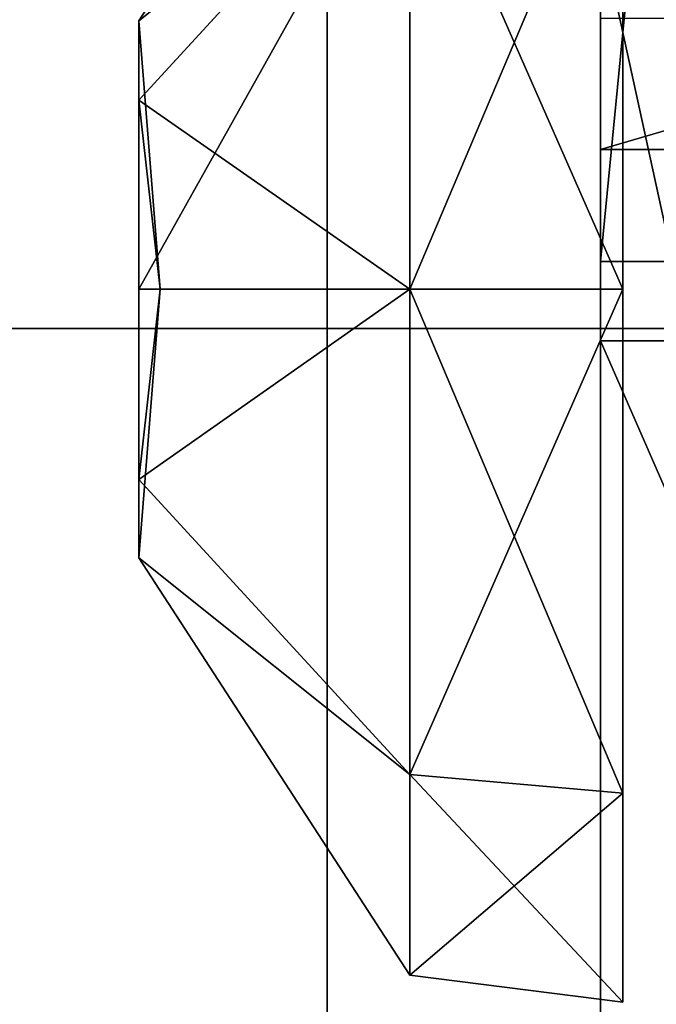
# Model space of a CAD drawing. Extents: x -4076 to 5127, y -4685 to 4279.
# Drawn here: x -831 to -825, y 996 to 1004 of the extents above; entities that cross this region are included whole.
import ezdxf

# ---------------------------------------------------------------- set-up
doc = ezdxf.new("R2010")
doc.units = 0
doc.layers.get('0').update_dxf_attribs({"color": 13, "linetype": 'CONTINUOUS'})

# ---------------------------------------------------------------- blocks, each defined once
blk = doc.blocks.new('SKPC193')
for p, q in [((-825.657, 1043.17, 1059.06), (-825.657, 1002.17, 1059.06)), ((-828.1, 969.375, 94.15), (-828.1, 1033.97, 94.15)), ((-828.1, 987.025, 188.75), (-828.1, 1016.32, 188.75)), ((-825.657, 1001.46, 1091.05), (-825.657, 1010.43, 1093.33)), ((-829.784, 1004.32, 1074.24), (-827.361, 1008.05, 1074.24)), ((-825.457, 1001.92, 1080.61), (-825.457, 1006.42, 1078.75)), ((-825.457, 1006.42, 1069.74), (-825.457, 1001.92, 1067.87)), ((-827.361, 1006.25, 1078.58), (-829.784, 1003.61, 1075.94)), ((-829.784, 1003.61, 1072.54), (-827.361, 1006.25, 1069.91)), ((-827.361, 1001.92, 1080.37), (-827.361, 1006.25, 1078.58)), ((-827.361, 1006.25, 1069.91), (-827.361, 1001.92, 1068.11)), ((-825.657, 1006.17, 1122.52), (-825.657, 1003.17, 1126.4)), ((-829.594, 1001.92, 1074.24), (-829.784, 1004.32, 1074.24)), ((-829.784, 1004.32, 1074.24), (-829.784, 1003.61, 1072.54)), ((-829.784, 1003.61, 1075.94), (-829.784, 1004.32, 1074.24)), ((-825.657, 1003.17, 1184.03), (-825.657, 1004.34, 1186.86)), ((-829.594, 1001.92, 1074.24), (-829.784, 1003.61, 1072.54)), ((-829.784, 1003.61, 1072.54), (-829.784, 1001.92, 1071.84)), ((-829.594, 1001.92, 1074.24), (-829.784, 1003.61, 1075.94)), ((-829.784, 1001.92, 1076.64), (-829.784, 1003.61, 1075.94)), ((-825.657, 1003.17, 1126.4), (-825.657, 1003.17, 1184.03)), ((-825.657, 1003.17, 1184.03), (-821.657, 1003.17, 1184.03)), ((-821.657, 1003.17, 1126.4), (-825.657, 1003.17, 1126.4)), ((-825.657, 1002.17, 1059.06), (-825.657, 992.882, 1062.04)), ((-825.657, 1002.17, 1059.06), (-821.657, 1002.17, 1059.06)), ((-829.594, 1001.92, 1074.24), (-829.784, 1000.22, 1075.94)), ((-829.784, 1000.22, 1075.94), (-829.784, 1001.92, 1076.64)), ((-829.784, 1001.92, 1076.64), (-829.594, 1001.92, 1074.24)), ((-829.594, 1001.92, 1074.24), (-829.784, 999.52, 1074.24)), ((-829.594, 1001.92, 1074.24), (-829.784, 1000.22, 1072.54)), ((-829.594, 1001.92, 1074.24), (-829.784, 1001.92, 1071.84)), ((-829.784, 1001.92, 1071.84), (-829.784, 1000.22, 1072.54)), ((-829.784, 1001.92, 1076.64), (-827.361, 1001.92, 1080.37)), ((-829.784, 1001.92, 1071.84), (-827.361, 1001.92, 1068.11)), ((-827.361, 997.584, 1078.58), (-827.361, 1001.92, 1080.37)), ((-827.361, 1001.92, 1068.11), (-827.361, 997.584, 1069.91)), ((-827.361, 1001.92, 1080.37), (-825.457, 1001.92, 1080.61)), ((-827.361, 1001.92, 1068.11), (-825.457, 1001.92, 1067.87)), ((-825.457, 997.415, 1078.75), (-825.457, 1001.92, 1080.61)), ((-825.457, 1001.92, 1067.87), (-825.457, 997.415, 1069.74)), ((-1479.68, 1001.57, 1187.82), (-823.679, 1001.57, 1187.82)), ((-823.679, 1001.57, 1199.82), (-1479.68, 1001.57, 1199.82)), ((-823.679, 1001.57, 1156.42), (-1479.68, 1001.57, 1156.42)), ((-825.657, 992.311, 1087.67), (-825.657, 1001.46, 1091.05)), ((-825.657, 1001.46, 1091.05), (-821.657, 1001.46, 1091.05)), ((-829.784, 999.52, 1074.24), (-829.784, 1000.22, 1075.94)), ((-829.784, 1000.22, 1072.54), (-829.784, 999.52, 1074.24)), ((-829.784, 1000.22, 1075.94), (-827.361, 997.584, 1078.58)), ((-829.784, 1000.22, 1072.54), (-827.361, 997.584, 1069.91)), ((-829.784, 999.52, 1074.24), (-827.361, 995.788, 1074.24)), ((-827.361, 995.788, 1074.24), (-827.361, 997.584, 1078.58)), ((-827.361, 997.584, 1069.91), (-827.361, 995.788, 1074.24)), ((-827.361, 997.584, 1078.58), (-825.457, 997.415, 1078.75)), ((-827.361, 997.584, 1069.91), (-825.457, 997.415, 1069.74)), ((-825.457, 995.549, 1074.24), (-825.457, 997.415, 1078.75)), ((-825.457, 997.415, 1069.74), (-825.457, 995.549, 1074.24)), ((-827.361, 995.788, 1074.24), (-825.457, 995.549, 1074.24))]:
    blk.add_line(p, q)
at = {"color": 178}
mesh = blk.add_polyface(dxfattribs=at)
corners = [(-1481.1, 1002.16, 1199.82), (-1481.68, 1045.02, 1199.82), (-1481.68, 1003.57, 1199.82), (-821.099, 1046.43, 1199.82), (-821.679, 1713.82, 1199.82), (-821.679, 1045.02, 1199.82), (-821.099, 1712.4, 1199.82), (-819.679, 1047.02, 1199.82), (-819.679, 1711.82, 1199.82), (-778.579, 1047.02, 1199.82), (-778.58, 1711.82, 1199.82), (-777.17, 1711.23, 1199.82), (-777.169, 1047.61, 1199.82), (-776.579, 1709.82, 1199.82), (-776.579, 1049.02, 1199.82), (-1525.27, 1047.02, 1199.82), (-1526.68, 1050.43, 1199.82), (-1527.02, 1048.04, 1199.82), (-825.099, 1752.82, 1199.82), (-1483.68, 1047.02, 1199.82), (-1482.27, 1046.43, 1199.82), (-1479.68, 1001.57, 1199.82), (-823.679, 1001.57, 1199.82), (-822.919, 1753.25, 1199.82), (-822.269, 1002.16, 1199.82), (-821.679, 1751.4, 1199.82), (-821.679, 1003.57, 1199.82)]
mesh.append_faces([[corners[k] for k in face] for face in [(0, 1, 2), (13, 12, 14), (15, 16, 17)]], dxfattribs={"vtx0": -1, "color": 178})
mesh.append_faces([[corners[k] for k in face] for face in [(3, 4, 5), (4, 3, 6), (6, 7, 8), (8, 9, 10), (10, 9, 11), (11, 12, 13), (16, 15, 18), (18, 22, 23), (23, 24, 25), (25, 5, 4)]], dxfattribs={"vtx0": -1, "vtx1": -1, "color": 178})
mesh.append_faces([[corners[k] for k in face] for face in [(18, 1, 0)]], dxfattribs={"vtx0": -1, "vtx1": -1, "vtx2": -1, "color": 178})
mesh.append_faces([[corners[k] for k in face] for face in [(6, 3, 7), (8, 7, 9), (11, 9, 12), (18, 15, 19), (18, 19, 20), (18, 20, 1), (18, 0, 21), (18, 21, 22), (23, 22, 24), (25, 24, 26), (25, 26, 5)]], dxfattribs={"vtx0": -1, "vtx2": -1, "color": 178})
at = {"color": 18}
mesh = blk.add_polyface(dxfattribs=at)
corners = [(-825.657, 1043.17, 1059.06), (-821.657, 1043.17, 1059.06), (-825.657, 1002.17, 1059.06), (-819.27, 1051.01, 1059.06), (-819.238, 1047, 1059.06), (-821.657, 1002.17, 1059.06)]
mesh.append_faces([[corners[k] for k in face] for face in [(1, 3, 4)]], dxfattribs={"vtx0": -1, "color": 18})
mesh.append_faces([[corners[k] for k in face] for face in [(0, 1, 2)]], dxfattribs={"vtx0": -1, "vtx1": -1, "color": 18})
mesh.append_faces([[corners[k] for k in face] for face in [(1, 0, 3)]], dxfattribs={"vtx0": -1, "vtx2": -1, "color": 18})
mesh.append_faces([[corners[k] for k in face] for face in [(5, 2, 1)]], dxfattribs={"vtx1": -1, "color": 18})
mesh = blk.add_polyface(dxfattribs=at)
corners = [(-821.679, 1045.02, 1156.42), (-1481.68, 1003.57, 1156.42), (-1481.68, 1045.02, 1156.42), (-1481.1, 1002.16, 1156.42), (-1479.68, 1001.57, 1156.42), (-823.679, 1001.57, 1156.42), (-822.269, 1002.16, 1156.42), (-821.679, 1003.57, 1156.42)]
mesh.append_faces([[corners[k] for k in face] for face in [(0, 1, 2), (6, 0, 7)]], dxfattribs={"vtx0": -1, "color": 18})
mesh.append_faces([[corners[k] for k in face] for face in [(1, 0, 3), (3, 0, 4), (4, 0, 5), (5, 0, 6)]], dxfattribs={"vtx0": -1, "vtx1": -1, "color": 18})
mesh = blk.add_polyface(dxfattribs=at)
corners = [(-825.657, 1004.34, 1186.86), (-825.657, 1003.17, 1126.4), (-825.657, 1003.17, 1184.03), (-825.657, 1006.17, 1122.52), (-825.657, 1007.17, 1188.03), (-825.657, 1014.08, 1117.72), (-825.658, 1043.16, 1188.03), (-825.657, 1018, 1109.34), (-825.657, 992.311, 1087.67), (-825.657, 987.045, 1069.85), (-825.657, 986.828, 1079.6), (-825.657, 992.882, 1062.04), (-825.657, 1001.46, 1091.05), (-825.657, 1002.17, 1059.06), (-825.657, 1010.43, 1093.33), (-825.657, 1043.17, 1059.06), (-825.657, 1016.63, 1100.19)]
mesh.append_faces([[corners[k] for k in face] for face in [(0, 1, 2), (8, 9, 10)]], dxfattribs={"vtx0": -1, "color": 18})
mesh.append_faces([[corners[k] for k in face] for face in [(1, 0, 3), (3, 4, 5), (5, 6, 7), (9, 8, 11), (11, 12, 13), (13, 14, 15), (15, 7, 6)]], dxfattribs={"vtx0": -1, "vtx1": -1, "color": 18})
mesh.append_faces([[corners[k] for k in face] for face in [(3, 0, 4), (5, 4, 6), (11, 8, 12), (13, 12, 14), (15, 14, 16), (15, 16, 7)]], dxfattribs={"vtx0": -1, "vtx2": -1, "color": 18})
at = {"color": 9}
mesh = blk.add_polyface(dxfattribs=at)
corners = [(-725.3, 1033.97, 94.15), (-736.6, 969.375, 94.15), (-736.6, 1033.97, 94.15), (-725.3, 969.375, 94.15), (-736.6, 1042.05, 94.15), (-816.1, 1033.97, 94.15), (-816.1, 1042.05, 94.15), (-816.1, 969.375, 94.15), (-816.1, 961.3, 94.15), (-736.6, 961.3, 94.15), (-828.1, 969.375, 94.15), (-828.1, 1033.97, 94.15)]
mesh.append_faces([[corners[k] for k in face] for face in [(1, 0, 3), (4, 5, 6), (5, 10, 11)]], dxfattribs={"vtx0": -1, "color": 9})
mesh.append_faces([[corners[k] for k in face] for face in [(0, 1, 2), (7, 4, 8), (8, 4, 9), (9, 2, 1), (10, 5, 7)]], dxfattribs={"vtx0": -1, "vtx1": -1, "color": 9})
mesh.append_faces([[corners[k] for k in face] for face in [(5, 4, 7)]], dxfattribs={"vtx0": -1, "vtx1": -1, "vtx2": -1, "color": 9})
mesh.append_faces([[corners[k] for k in face] for face in [(9, 4, 2)]], dxfattribs={"vtx0": -1, "vtx2": -1, "color": 9})
mesh = blk.add_polyface(dxfattribs=at)
corners = [(-828.1, 974.545, 183.58), (-828.1, 969.375, 94.15), (-828.1, 969.375, 171.1), (-828.1, 1033.97, 94.15), (-828.1, 987.025, 188.75), (-828.1, 1016.32, 188.75), (-828.1, 1028.81, 183.58), (-828.1, 1033.97, 171.1)]
mesh.append_faces([[corners[k] for k in face] for face in [(0, 1, 2), (3, 6, 7)]], dxfattribs={"vtx0": -1, "color": 9})
mesh.append_faces([[corners[k] for k in face] for face in [(1, 0, 3)]], dxfattribs={"vtx0": -1, "vtx1": -1, "color": 9})
mesh.append_faces([[corners[k] for k in face] for face in [(3, 0, 4), (3, 4, 5), (3, 5, 6)]], dxfattribs={"vtx0": -1, "vtx2": -1, "color": 9})
mesh = blk.add_polyface(dxfattribs=at)
corners = [(-821.7, 987.025, 188.75), (-828.1, 1016.32, 188.75), (-828.1, 987.025, 188.75), (-821.7, 1016.32, 188.75)]
mesh.append_faces([[corners[k] for k in face] for face in [(0, 1, 2), (1, 0, 3)]], dxfattribs={"vtx0": -1, "color": 9})
at = {"color": 18}
mesh = blk.add_polyface(dxfattribs=at)
corners = [(-821.657, 1001.46, 1091.05), (-825.657, 1010.43, 1093.33), (-825.657, 1001.46, 1091.05), (-821.657, 1010.43, 1093.33)]
mesh.append_faces([[corners[k] for k in face] for face in [(0, 1, 2), (1, 0, 3)]], dxfattribs={"vtx0": -1, "color": 18})
at = {"color": 8}
mesh = blk.add_polyface(dxfattribs=at)
corners = [(-829.784, 1004.32, 1074.24), (-827.361, 1006.25, 1069.91), (-829.784, 1003.61, 1072.54), (-827.361, 1008.05, 1074.24)]
mesh.append_faces([[corners[k] for k in face] for face in [(0, 1, 2), (1, 0, 3)]], dxfattribs={"vtx0": -1, "color": 8})
mesh = blk.add_polyface(dxfattribs=at)
corners = [(-827.361, 1006.25, 1078.58), (-829.784, 1004.32, 1074.24), (-829.784, 1003.61, 1075.94), (-827.361, 1008.05, 1074.24)]
mesh.append_faces([[corners[k] for k in face] for face in [(0, 1, 2), (1, 0, 3)]], dxfattribs={"vtx0": -1, "color": 8})
mesh = blk.add_polyface(dxfattribs=at)
corners = [(-825.457, 1001.92, 1080.61), (-827.361, 1006.25, 1078.58), (-827.361, 1001.92, 1080.37), (-825.457, 1006.42, 1078.75)]
mesh.append_faces([[corners[k] for k in face] for face in [(0, 1, 2), (1, 0, 3)]], dxfattribs={"vtx0": -1, "color": 8})
mesh = blk.add_polyface(dxfattribs=at)
corners = [(-825.457, 1006.42, 1069.74), (-827.361, 1001.92, 1068.11), (-827.361, 1006.25, 1069.91), (-825.457, 1001.92, 1067.87)]
mesh.append_faces([[corners[k] for k in face] for face in [(0, 1, 2), (1, 0, 3)]], dxfattribs={"vtx0": -1, "color": 8})
mesh = blk.add_polyface(dxfattribs=at)
corners = [(-827.361, 1006.25, 1078.58), (-829.784, 1001.92, 1076.64), (-827.361, 1001.92, 1080.37), (-829.784, 1003.61, 1075.94)]
mesh.append_faces([[corners[k] for k in face] for face in [(0, 1, 2), (1, 0, 3)]], dxfattribs={"vtx0": -1, "color": 8})
mesh = blk.add_polyface(dxfattribs=at)
corners = [(-829.784, 1003.61, 1072.54), (-827.361, 1001.92, 1068.11), (-829.784, 1001.92, 1071.84), (-827.361, 1006.25, 1069.91)]
mesh.append_faces([[corners[k] for k in face] for face in [(0, 1, 2), (1, 0, 3)]], dxfattribs={"vtx0": -1, "color": 8})
at = {"color": 18}
mesh = blk.add_polyface(dxfattribs=at)
corners = [(-821.657, 1003.17, 1126.4), (-825.657, 1006.17, 1122.52), (-821.657, 1006.17, 1122.52), (-825.657, 1003.17, 1126.4)]
mesh.append_faces([[corners[k] for k in face] for face in [(0, 1, 2), (1, 0, 3)]], dxfattribs={"vtx0": -1, "color": 18})
at = {"color": 8}
mesh = blk.add_polyface(dxfattribs=at)
corners = [(-829.784, 1004.32, 1074.24), (-829.784, 1003.61, 1072.54), (-829.594, 1001.92, 1074.24)]
mesh.append_faces([[corners[k] for k in face] for face in [(0, 1, 2)]], dxfattribs={"color": 8})
mesh = blk.add_polyface(dxfattribs=at)
corners = [(-829.784, 1004.32, 1074.24), (-829.594, 1001.92, 1074.24), (-829.784, 1003.61, 1075.94)]
mesh.append_faces([[corners[k] for k in face] for face in [(0, 1, 2)]], dxfattribs={"color": 8})
at = {"color": 18}
mesh = blk.add_polyface(dxfattribs=at)
corners = [(-821.657, 1004.34, 1186.86), (-825.657, 1003.17, 1184.03), (-821.657, 1003.17, 1184.03), (-825.657, 1004.34, 1186.86)]
mesh.append_faces([[corners[k] for k in face] for face in [(0, 1, 2), (1, 0, 3)]], dxfattribs={"vtx0": -1, "color": 18})
at = {"color": 8}
mesh = blk.add_polyface(dxfattribs=at)
corners = [(-829.784, 1003.61, 1072.54), (-829.784, 1001.92, 1071.84), (-829.594, 1001.92, 1074.24)]
mesh.append_faces([[corners[k] for k in face] for face in [(0, 1, 2)]], dxfattribs={"color": 8})
mesh = blk.add_polyface(dxfattribs=at)
corners = [(-829.784, 1003.61, 1075.94), (-829.594, 1001.92, 1074.24), (-829.784, 1001.92, 1076.64)]
mesh.append_faces([[corners[k] for k in face] for face in [(0, 1, 2)]], dxfattribs={"color": 8})
at = {"color": 18}
mesh = blk.add_polyface(dxfattribs=at)
corners = [(-821.657, 1003.17, 1184.03), (-825.657, 1003.17, 1126.4), (-821.657, 1003.17, 1126.4), (-825.657, 1003.17, 1184.03)]
mesh.append_faces([[corners[k] for k in face] for face in [(0, 1, 2), (1, 0, 3)]], dxfattribs={"vtx0": -1, "color": 18})
mesh = blk.add_polyface(dxfattribs=at)
corners = [(-821.657, 1002.17, 1059.06), (-825.657, 992.882, 1062.04), (-825.657, 1002.17, 1059.06), (-821.657, 992.882, 1062.04)]
mesh.append_faces([[corners[k] for k in face] for face in [(0, 1, 2), (1, 0, 3)]], dxfattribs={"vtx0": -1, "color": 18})
at = {"color": 8}
mesh = blk.add_polyface(dxfattribs=at)
corners = [(-829.594, 1001.92, 1074.24), (-829.784, 1000.22, 1075.94), (-829.784, 1001.92, 1076.64)]
mesh.append_faces([[corners[k] for k in face] for face in [(0, 1, 2)]], dxfattribs={"color": 8})
mesh = blk.add_polyface(dxfattribs=at)
corners = [(-829.594, 1001.92, 1074.24), (-829.784, 999.52, 1074.24), (-829.784, 1000.22, 1075.94)]
mesh.append_faces([[corners[k] for k in face] for face in [(0, 1, 2)]], dxfattribs={"color": 8})
mesh = blk.add_polyface(dxfattribs=at)
corners = [(-829.594, 1001.92, 1074.24), (-829.784, 1000.22, 1072.54), (-829.784, 999.52, 1074.24)]
mesh.append_faces([[corners[k] for k in face] for face in [(0, 1, 2)]], dxfattribs={"color": 8})
mesh = blk.add_polyface(dxfattribs=at)
corners = [(-829.784, 1001.92, 1071.84), (-829.784, 1000.22, 1072.54), (-829.594, 1001.92, 1074.24)]
mesh.append_faces([[corners[k] for k in face] for face in [(0, 1, 2)]], dxfattribs={"color": 8})
mesh = blk.add_polyface(dxfattribs=at)
corners = [(-827.361, 1001.92, 1080.37), (-829.784, 1000.22, 1075.94), (-827.361, 997.584, 1078.58), (-829.784, 1001.92, 1076.64)]
mesh.append_faces([[corners[k] for k in face] for face in [(0, 1, 2), (1, 0, 3)]], dxfattribs={"vtx0": -1, "color": 8})
mesh = blk.add_polyface(dxfattribs=at)
corners = [(-829.784, 1000.22, 1072.54), (-827.361, 1001.92, 1068.11), (-827.361, 997.584, 1069.91), (-829.784, 1001.92, 1071.84)]
mesh.append_faces([[corners[k] for k in face] for face in [(0, 1, 2), (1, 0, 3)]], dxfattribs={"vtx0": -1, "color": 8})
mesh = blk.add_polyface(dxfattribs=at)
corners = [(-825.457, 997.415, 1078.75), (-827.361, 1001.92, 1080.37), (-827.361, 997.584, 1078.58), (-825.457, 1001.92, 1080.61)]
mesh.append_faces([[corners[k] for k in face] for face in [(0, 1, 2), (1, 0, 3)]], dxfattribs={"vtx0": -1, "color": 8})
mesh = blk.add_polyface(dxfattribs=at)
corners = [(-825.457, 1001.92, 1067.87), (-827.361, 997.584, 1069.91), (-827.361, 1001.92, 1068.11), (-825.457, 997.415, 1069.74)]
mesh.append_faces([[corners[k] for k in face] for face in [(0, 1, 2), (1, 0, 3)]], dxfattribs={"vtx0": -1, "color": 8})
at = {"color": 178}
mesh = blk.add_polyface(dxfattribs=at)
corners = [(-823.679, 1001.57, 1199.82), (-1479.68, 1001.57, 1187.82), (-823.679, 1001.57, 1187.82), (-1479.68, 1001.57, 1199.82)]
mesh.append_faces([[corners[k] for k in face] for face in [(0, 1, 2), (1, 0, 3)]], dxfattribs={"vtx0": -1, "color": 178})
at = {"color": 18}
mesh = blk.add_polyface(dxfattribs=at)
corners = [(-823.679, 1001.57, 1187.82), (-1479.68, 1001.57, 1156.42), (-823.679, 1001.57, 1156.42), (-1479.68, 1001.57, 1187.82)]
mesh.append_faces([[corners[k] for k in face] for face in [(0, 1, 2), (1, 0, 3)]], dxfattribs={"vtx0": -1, "color": 18})
mesh = blk.add_polyface(dxfattribs=at)
corners = [(-821.657, 992.311, 1087.67), (-825.657, 1001.46, 1091.05), (-825.657, 992.311, 1087.67), (-821.657, 1001.46, 1091.05)]
mesh.append_faces([[corners[k] for k in face] for face in [(0, 1, 2), (1, 0, 3)]], dxfattribs={"vtx0": -1, "color": 18})
at = {"color": 8}
mesh = blk.add_polyface(dxfattribs=at)
corners = [(-827.361, 997.584, 1078.58), (-829.784, 999.52, 1074.24), (-827.361, 995.788, 1074.24), (-829.784, 1000.22, 1075.94)]
mesh.append_faces([[corners[k] for k in face] for face in [(0, 1, 2), (1, 0, 3)]], dxfattribs={"vtx0": -1, "color": 8})
mesh = blk.add_polyface(dxfattribs=at)
corners = [(-829.784, 999.52, 1074.24), (-827.361, 997.584, 1069.91), (-827.361, 995.788, 1074.24), (-829.784, 1000.22, 1072.54)]
mesh.append_faces([[corners[k] for k in face] for face in [(0, 1, 2), (1, 0, 3)]], dxfattribs={"vtx0": -1, "color": 8})
mesh = blk.add_polyface(dxfattribs=at)
corners = [(-825.457, 997.415, 1078.75), (-827.361, 995.788, 1074.24), (-825.457, 995.549, 1074.24), (-827.361, 997.584, 1078.58)]
mesh.append_faces([[corners[k] for k in face] for face in [(0, 1, 2), (1, 0, 3)]], dxfattribs={"vtx0": -1, "color": 8})
mesh = blk.add_polyface(dxfattribs=at)
corners = [(-825.457, 995.549, 1074.24), (-827.361, 997.584, 1069.91), (-825.457, 997.415, 1069.74), (-827.361, 995.788, 1074.24)]
mesh.append_faces([[corners[k] for k in face] for face in [(0, 1, 2), (1, 0, 3)]], dxfattribs={"vtx0": -1, "color": 8})

msp = doc.modelspace()

# ---------------------------------------------------------------- block references
msp.add_blockref('SKPC193', (0, 0))

doc.saveas('drawing.dxf')
